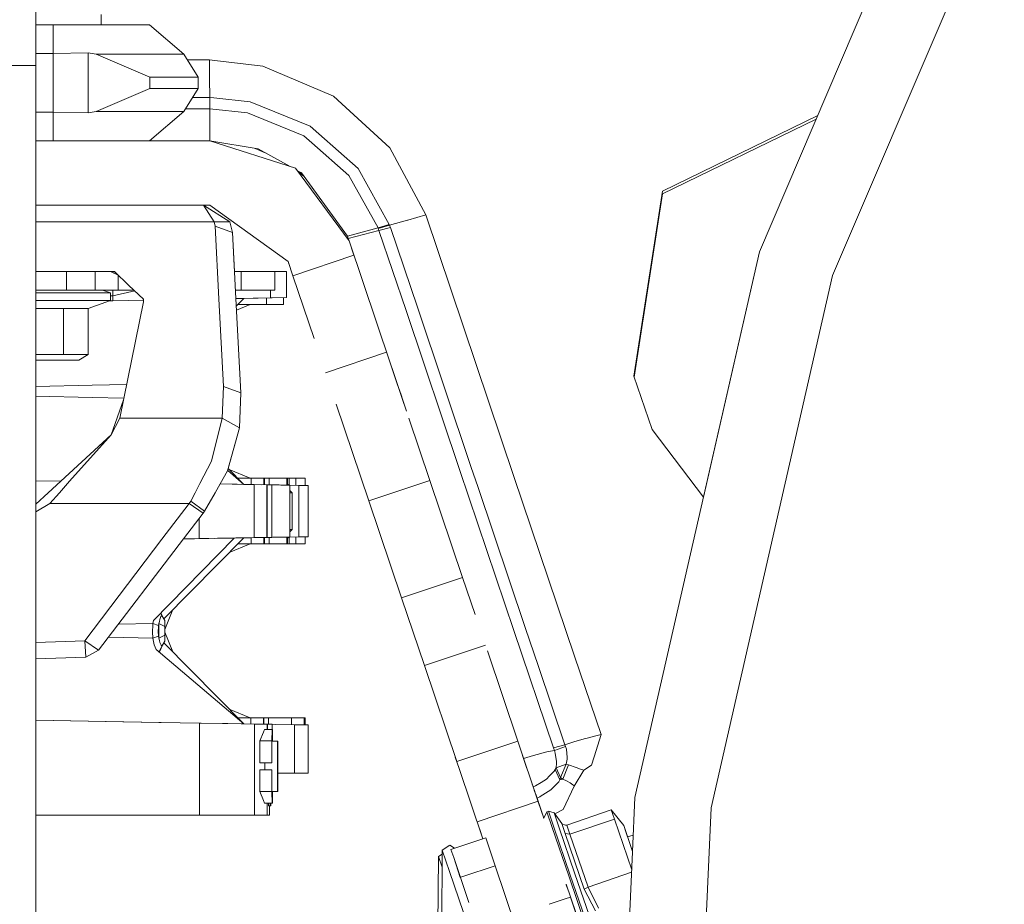
# Model space of a CAD drawing. Units: millimetres. Extents: x 686 to 9240, y -782 to 3582.
# Drawn here: x 7372 to 7542, y 738 to 891 of the extents above; entities that cross this region are included whole.
import ezdxf

# ---------------------------------------------------------------- set-up
doc = ezdxf.new("R2010")
doc.units = ezdxf.units.MM
doc.layers.add('1', color=7, linetype='Continuous', true_color=0xffffff)
doc.styles.add('blockfont', font='simplex.shx')
doc.dimstyles.get("Standard").update_dxf_attribs({"dimtxt": 0.18, "dimasz": 0.18, "dimexe": 0.18, "dimexo": 0.0625, "dimgap": 0.09, "dimtad": 0, "dimtih": 1, "dimtoh": 1, "dimdec": 4, "dimzin": 0, "dimdsep": 46, "dimtxsty": 'Standard', "dimcen": 0.09, "dimadec": 0, "dimazin": 0, "dimtfac": 1, "dimtdec": 4, "dimtofl": 0, "dimtmove": 0, "dimatfit": 3, "dimfxl": 1, "dimtolj": 1, "dimtzin": 0, "dimarcsym": 0})

# ---------------------------------------------------------------- blocks, each defined once
blk = doc.blocks.new('_U0')
at = {"layer": '1', "color": 18, "lineweight": 35}
for p, q in [((976.749984, 1188.821436), (976.749984, -744.54969)), ((8949.575512, 1012.699959), (8949.575512, -744.54969)), ((976.749984, -742.54969), (4882.443998, -742.54969)), ((8949.575512, -742.54969), (5043.881498, -742.54969))]:
    blk.add_line(p, q, dxfattribs=at)
at = {"layer": '1', "color": 18, "lineweight": 70}
for points in [[(976.749984, -742.54969), (1026.749935, -729.152231), (1026.750034, -755.94715)], [(8949.575512, -742.54969), (8899.575561, -755.94715), (8899.575462, -729.152231)]]:
    blk.add_solid(points, dxfattribs=at)
at = {"layer": '1', "color": 18, "linetype": 'Continuous', "lineweight": 13, "insert": (4886.593998, -781.445523), "char_height": 50, "attachment_point": 7, "line_spacing_factor": 0.903614, "style": 'blockfont'}
blk.add_mtext('\\W1.1836;OAL', dxfattribs=at)

msp = doc.modelspace()

# ---------------------------------------------------------------- linework, layer by layer
at = {"layer": '1', "color": 18, "linetype": 'Continuous', "lineweight": 13}
for p, q in [((7499.47509, 850.97332), (7537.460891, 939.845082)), ((7512.078373, 846.878302), (7549.13005, 933.565494)), ((7374.499885, 883.126688), (7374.499885, 894.87749)), ((7385.758487, 890.155804), (7385.758487, 891.955805)), ((7374.499885, 890.155804), (7377.500145, 890.155804)), ((7377.500145, 890.155804), (7377.500145, 885.221255)), ((7377.500145, 890.155804), (7389.23463, 890.155804)), ((7389.23463, 890.155804), (7394.095508, 890.155804)), ((7394.095508, 890.155804), (7400.018779, 885.113191)), ((7374.499885, 885.221255), (7377.500145, 885.221255)), ((7377.500145, 885.221255), (7383.500187, 885.319304)), ((7377.500145, 885.221255), (7377.500145, 875.090372)), ((7383.500187, 885.319304), (7383.500187, 874.992323)), ((7384.879677, 885.113191), (7383.500187, 885.319304)), ((7392.36745, 885.113191), (7384.879677, 885.113191)), ((7394.153206, 881.155801), (7384.879677, 885.113191)), ((7393.423168, 885.113191), (7392.36745, 885.113191)), ((7400.018779, 885.113191), (7393.423168, 885.113191)), ((7400.018779, 885.113191), (7402.50024, 881.155801)), ((7374.499885, 883.126688), (7324.500171, 883.126688)), ((7374.499885, 842.300324), (7374.499885, 883.126688)), ((7400.636697, 884.127748), (7404.50391, 884.127748)), ((7404.50391, 884.127748), (7405.377952, 884.024632)), ((7404.504387, 880.875659), (7404.50391, 884.127748)), ((7413.6959, 883.043718), (7405.377952, 884.024632)), ((7425.871937, 877.838504), (7413.6959, 883.043718)), ((7394.153206, 881.155801), (7394.153206, 879.155826)), ((7402.50024, 881.155801), (7394.153206, 881.155801)), ((7402.50024, 881.155801), (7402.50024, 879.155826)), ((7404.504863, 877.630722), (7404.504387, 880.875659)), ((7384.879677, 875.198376), (7394.153206, 879.155826)), ((7402.50024, 879.155826), (7394.153206, 879.155826)), ((7402.50024, 879.155826), (7400.018779, 875.198376)), ((7401.543946, 877.630722), (7404.504863, 877.630722)), ((7404.504863, 877.630722), (7404.508678, 877.630246)), ((7404.508201, 875.641119), (7404.508678, 877.630246)), ((7404.508678, 877.630246), (7405.23204, 877.553117)), ((7427.319137, 876.514506), (7425.871937, 877.838504)), ((7411.480991, 876.886916), (7405.23204, 877.553117)), ((7421.856014, 872.689855), (7411.480991, 876.886916)), ((7435.603706, 868.934643), (7427.319137, 876.514506)), ((7374.499885, 875.090372), (7377.500145, 875.090372)), ((7377.500145, 875.090372), (7383.500187, 874.992323)), ((7377.500145, 870.155823), (7377.500145, 875.090372)), ((7383.500187, 874.992323), (7384.879677, 875.198376)), ((7384.879677, 875.198376), (7392.36745, 875.198376)), ((7393.423168, 875.198376), (7392.36745, 875.198376)), ((7393.423168, 875.198376), (7400.018779, 875.198376)), ((7400.018779, 875.198376), (7394.095508, 870.155823)), ((7400.296332, 875.641018), (7404.504863, 875.64106)), ((7404.504863, 875.64106), (7404.508201, 875.641119)), ((7404.50534, 870.155823), (7404.504863, 875.64106)), ((7404.508201, 875.641119), (7411.027996, 874.945772)), ((7420.743553, 871.026885), (7411.027996, 874.945772)), ((7509.542074, 874.526084), (7482.740967, 861.462486)), ((7423.356621, 871.362877), (7421.856014, 872.689855)), ((7509.271111, 873.892138), (7482.740967, 860.960615)), ((7422.154037, 869.7824), (7420.743553, 871.026885)), ((7423.356621, 871.362877), (7430.146305, 865.357411)), ((7374.499885, 870.155823), (7377.500145, 870.155823)), ((7377.500145, 870.155823), (7389.23463, 870.155823)), ((7389.23463, 870.155823), (7394.095508, 870.155823)), ((7404.504863, 870.155823), (7394.095508, 870.155823)), ((7404.504863, 870.155823), (7419.318763, 865.388763)), ((7404.504863, 870.155823), (7404.50534, 870.155823)), ((7404.50534, 870.155823), (7412.892906, 868.730795)), ((7428.522674, 864.164662), (7422.154037, 869.7824)), ((7412.35392, 868.822368), (7414.089313, 868.069748)), ((7418.415435, 865.679451), (7412.892906, 868.730795)), ((7441.840259, 857.334268), (7435.603706, 868.934643)), ((7419.318763, 865.388763), (7428.571789, 852.876913)), ((7420.338241, 864.617002), (7419.579369, 865.036374)), ((7419.772572, 864.775127), (7420.781507, 864.006578)), ((7420.391778, 864.543276), (7420.256631, 864.662102)), ((7428.290931, 853.665304), (7420.338241, 864.617002)), ((7433.58144, 855.130923), (7428.522674, 864.164662)), ((7435.529796, 855.709803), (7430.146305, 865.357411)), ((7477.784244, 829.490852), (7482.740967, 861.462486)), ((7477.837733, 829.333989), (7482.740967, 860.960615)), ((7374.499885, 859.043312), (7404.504863, 859.043312)), ((7403.459636, 859.043312), (7405.272571, 856.156421)), ((7403.459636, 859.043312), (7407.991497, 856.156421)), ((7404.504863, 859.043312), (7418.042747, 849.32394)), ((7438.706485, 856.455159), (7441.840259, 857.334268)), ((7441.840259, 857.334268), (7457.071392, 812.196684)), ((7374.499885, 856.156421), (7405.272571, 856.156421)), ((7405.272571, 856.156421), (7407.991497, 856.156421)), ((7405.272571, 856.156421), (7405.457107, 855.415833)), ((7407.991497, 856.156421), (7408.453075, 854.304981)), ((7433.58144, 855.130923), (7435.529796, 855.709803)), ((7435.576526, 855.577123), (7433.624355, 855.009746)), ((7435.529796, 855.709803), (7435.576526, 855.577123)), ((7438.649265, 856.439125), (7435.576526, 855.577123)), ((7435.576526, 855.577123), (7435.631363, 855.41923)), ((7438.706485, 856.455159), (7438.649265, 856.439125)), ((7405.457107, 855.415833), (7406.115572, 842.852179)), ((7408.453075, 854.304981), (7405.457107, 855.415833)), ((7408.453075, 854.304981), (7408.8075, 847.543311)), ((7408.453075, 854.304981), (7408.807503, 847.543311)), ((7408.453075, 854.304981), (7409.050634, 842.903415)), ((7428.290931, 853.665304), (7433.58144, 855.130923)), ((7428.434936, 853.271615), (7433.749763, 854.647708)), ((7433.58144, 855.130923), (7433.624355, 855.009746)), ((7433.624355, 855.009746), (7433.672992, 854.869914)), ((7433.672992, 854.869914), (7433.749763, 854.647708)), ((7433.749763, 854.647708), (7435.712425, 855.183494)), ((7433.749763, 854.647708), (7438.418476, 840.85871)), ((7435.631363, 855.41923), (7435.712425, 855.183494)), ((7435.712425, 855.183494), (7440.380661, 841.388535)), ((7428.290931, 853.665304), (7428.434936, 853.271615)), ((7428.434936, 853.271615), (7428.571789, 852.876913)), ((7428.571789, 852.876913), (7429.417221, 850.371075)), ((7428.571789, 852.876913), (7438.116276, 824.591715)), ((7428.716132, 852.449084), (7428.716152, 852.449091)), ((7418.88818, 846.818101), (7429.417221, 850.371075)), ((7477.96878, 756.747138), (7499.47509, 850.97332)), ((7489.802575, 808.594867), (7499.47509, 850.97332)), ((7418.042747, 849.32394), (7418.88818, 846.818101)), ((7418.042747, 849.32394), (7418.186752, 848.896158)), ((7418.042747, 849.32394), (7418.186752, 848.896158)), ((7388.062565, 847.543311), (7374.499885, 847.543311)), ((7379.749862, 847.543311), (7379.749862, 844.368291)), ((7384.749977, 844.368291), (7384.749977, 847.543311)), ((7388.722637, 846.91696), (7387.3516, 847.543311)), ((7388.268899, 847.347518), (7387.788383, 847.543311)), ((7388.062565, 847.543311), (7390.559284, 845.174146)), ((7408.807456, 847.543311), (7409.965603, 847.543311)), ((7409.965603, 847.543311), (7415.750114, 847.543311)), ((7409.965603, 844.368291), (7409.965603, 847.543311)), ((7417.749969, 847.543311), (7415.750114, 847.543311)), ((7415.750114, 844.368291), (7415.750114, 847.543311)), ((7417.749969, 843.05526), (7417.749969, 847.543311)), ((7388.717739, 844.368291), (7388.717739, 846.919198)), ((7418.88818, 846.818101), (7422.542148, 835.989408)), ((7491.100399, 754.968297), (7512.078373, 846.878302)), ((7374.499885, 844.368291), (7379.749862, 844.368291)), ((7374.499885, 843.868327), (7375.000087, 843.868327)), ((7387.35017, 843.868327), (7375.000087, 843.868327)), ((7379.749862, 844.368291), (7384.749977, 844.368291)), ((7386.000244, 844.368291), (7384.749977, 844.368291)), ((7386.000244, 844.368291), (7388.717739, 844.368291)), ((7386.000244, 844.368291), (7387.35017, 843.868327)), ((7387.35017, 843.868327), (7387.35017, 842.56829)), ((7387.753574, 843.368304), (7387.806026, 844.368291)), ((7387.753574, 843.368304), (7391.559636, 844.224719)), ((7388.717739, 844.368291), (7391.408363, 844.368291)), ((7393.055526, 842.80498), (7390.559284, 845.174146)), ((7408.97386, 844.368291), (7409.965603, 844.368291)), ((7409.965603, 844.368291), (7415.750114, 844.368291)), ((7415.003864, 843.007338), (7415.003864, 844.368291)), ((7374.499885, 842.56829), (7375.000087, 842.56829)), ((7374.499885, 842.300302), (7374.499885, 842.300302)), ((7374.499885, 811.436313), (7374.499885, 842.300301)), ((7387.35017, 842.56829), (7375.000087, 842.56829)), ((7387.224067, 842.522391), (7383.536426, 841.180158)), ((7387.753574, 842.531633), (7387.224085, 842.522398)), ((7387.35017, 842.56829), (7387.224112, 842.522407)), ((7387.35017, 843.368304), (7387.753574, 843.368304)), ((7387.753574, 842.531649), (7387.753574, 843.368304)), ((7393.065043, 842.624362), (7387.753574, 842.531633)), ((7393.065043, 842.624357), (7387.753574, 842.531633)), ((7388.998119, 822.248292), (7393.079845, 842.343402)), ((7393.064096, 842.642335), (7392.93919, 842.915394)), ((7393.065042, 842.624363), (7393.055526, 842.80498)), ((7393.079845, 842.343402), (7393.065043, 842.624357)), ((7406.115573, 842.852149), (7406.909553, 827.702832)), ((7415.003864, 843.007338), (7409.050635, 842.903411)), ((7410.41383, 842.92717), (7409.050636, 842.903377)), ((7409.050636, 842.903377), (7409.905521, 826.59198)), ((7410.41383, 842.92717), (7409.118117, 841.615824)), ((7411.500065, 841.868293), (7409.155777, 840.897267)), ((7409.367576, 841.868293), (7414.321033, 841.868293)), ((7410.41383, 842.92717), (7417.749969, 843.05526)), ((7414.321033, 841.868293), (7414.321033, 842.995395)), ((7414.321033, 841.868293), (7417.250244, 841.868293)), ((7415.003864, 843.007338), (7417.749969, 843.05526)), ((7417.250244, 841.868293), (7417.250244, 843.046535)), ((7374.499885, 841.180158), (7375.000087, 841.180158)), ((7379.268257, 841.180158), (7375.000087, 841.180158)), ((7379.268257, 841.180158), (7379.268257, 833.217275)), ((7383.536426, 841.180158), (7379.268257, 841.180158)), ((7383.536426, 841.180158), (7383.536426, 833.217275)), ((7438.418476, 840.85871), (7447.727291, 813.207459)), ((7440.380661, 841.388535), (7449.691383, 813.740623)), ((7422.542148, 835.989408), (7422.542148, 835.989408)), ((7424.540221, 830.068333), (7435.069172, 833.621275)), ((7374.499885, 833.217275), (7379.268257, 833.217275)), ((7378.44619, 832.268309), (7374.499885, 832.268309)), ((7378.44619, 832.268309), (7381.892769, 832.268309)), ((7379.268257, 833.217275), (7383.536426, 833.217275)), ((7383.536426, 833.217275), (7381.892769, 832.268309)), ((7436.907379, 828.174245), (7435.954563, 830.997976)), ((7435.954563, 830.997976), (7436.907379, 828.174245)), ((7435.954563, 830.997976), (7438.116276, 824.591715)), ((7435.954563, 830.997976), (7438.116276, 824.591715)), ((7435.954563, 830.997976), (7436.907379, 828.174245)), ((7435.954563, 830.997976), (7436.907379, 828.174245)), ((7436.070935, 830.652726), (7438.50469, 823.44072)), ((7480.919925, 820.294988), (7477.784244, 829.490852)), ((7374.499885, 827.715421), (7384.19017, 827.922952)), ((7384.19017, 827.922952), (7390.1768, 828.05116)), ((7406.909553, 827.702832), (7406.662075, 822.248292)), ((7406.909553, 827.702832), (7409.905521, 826.59198)), ((7409.905521, 826.59198), (7409.631817, 820.553076)), ((7436.907326, 828.174227), (7436.907379, 828.174245)), ((7437.558084, 826.245819), (7436.907379, 828.174245)), ((7436.907379, 828.174245), (7437.558084, 826.245819)), ((7374.499885, 826.021194), (7384.19017, 825.813663)), ((7384.19017, 825.813663), (7389.698358, 825.695701)), ((7387.462703, 819.38858), (7389.645775, 825.436826)), ((7438.116276, 824.591715), (7437.558084, 826.245819)), ((7426.370658, 824.643493), (7432.0074, 807.938886)), ((7432.0074, 807.938886), (7426.370658, 824.643493)), ((7426.370658, 824.643493), (7432.0074, 807.938886)), ((7387.462703, 819.38858), (7388.998119, 822.248292)), ((7406.662075, 822.248292), (7388.998119, 822.248292)), ((7406.662075, 822.248292), (7404.832927, 814.846229)), ((7409.631817, 820.553076), (7406.662075, 822.248292)), ((7438.910312, 822.238731), (7442.536918, 811.491918)), ((7409.631817, 820.553076), (7407.606689, 813.150954)), ((7409.631817, 820.553076), (7407.715576, 813.545012)), ((7489.802575, 808.594867), (7480.919925, 820.294988)), ((7378.779223, 811.361616), (7387.462703, 819.38858)), ((7387.462703, 819.38858), (7380.295608, 811.335147)), ((7404.832927, 814.846229), (7402.810343, 810.94215)), ((7407.606689, 813.150954), (7406.30467, 810.881158)), ((7410.41383, 810.809445), (7407.615316, 813.182488)), ((7410.41383, 810.809445), (7407.714732, 813.545867)), ((7411.500065, 811.868322), (7407.897557, 813.360514)), ((7447.727291, 813.207459), (7457.063286, 785.564911)), ((7450.807182, 810.437453), (7449.691383, 813.740623)), ((7378.779223, 811.361616), (7374.499885, 811.436313)), ((7374.499885, 811.436313), (7378.779223, 811.361616)), ((7378.779222, 811.361615), (7374.499885, 811.436313)), ((7378.77922, 811.361613), (7374.499885, 811.436313)), ((7374.499885, 800.950308), (7374.499885, 811.4363)), ((7374.499885, 811.4363), (7378.77921, 811.361604)), ((7376.622837, 809.368264), (7378.77921, 811.361604)), ((7380.295598, 811.335136), (7378.545132, 809.368194)), ((7409.369396, 811.868322), (7411.676971, 811.868322)), ((7411.676971, 811.868322), (7413.869945, 811.868322)), ((7411.676971, 810.787389), (7411.676971, 811.868322)), ((7413.869945, 811.868322), (7413.948623, 811.868322)), ((7413.869945, 810.749111), (7413.869945, 811.868322)), ((7413.948623, 811.868322), (7414.763061, 811.868322)), ((7413.948623, 810.747738), (7413.948623, 811.868322)), ((7414.763061, 811.868322), (7417.852489, 811.868322)), ((7414.763061, 810.733522), (7414.763061, 811.868322)), ((7417.852489, 811.868322), (7417.969791, 811.868322)), ((7417.852489, 810.679595), (7417.852489, 811.868322)), ((7418.250171, 811.868322), (7417.969791, 811.868322)), ((7417.969791, 811.868322), (7417.969791, 810.677548)), ((7418.250171, 811.868322), (7418.250171, 810.672654)), ((7419.4127, 811.868322), (7418.250171, 811.868322)), ((7419.4127, 811.868322), (7419.4127, 810.65234)), ((7421.000091, 811.868322), (7419.4127, 811.868322)), ((7421.000091, 811.868322), (7421.000091, 810.62464)), ((7432.007526, 807.938928), (7442.536584, 811.491806)), ((7442.536598, 811.49181), (7442.536699, 811.491844)), ((7442.536729, 811.491854), (7442.536918, 811.491918)), ((7442.536918, 811.491918), (7448.188869, 794.742119)), ((7467.550365, 781.143081), (7457.071392, 812.196684)), ((7402.810329, 810.942123), (7401.994477, 809.367331)), ((7402.81034, 810.942144), (7402.81034, 810.942144)), ((7406.304646, 810.881117), (7405.436223, 809.367205)), ((7406.304661, 810.881144), (7412.177173, 810.77863)), ((7413.435119, 810.756679), (7406.304663, 810.881146)), ((7406.304665, 810.88115), (7406.304665, 810.881149)), ((7408.726721, 810.838886), (7406.304672, 810.881162)), ((7406.304674, 810.881166), (7410.41383, 810.809445)), ((7408.726725, 810.838882), (7408.726715, 810.838892)), ((7408.726729, 810.838882), (7408.72672, 810.838892)), ((7415.409176, 810.722244), (7408.726726, 810.838885)), ((7415.409176, 810.722244), (7410.41383, 810.809445)), ((7412.177173, 810.77863), (7414.370147, 810.740363)), ((7412.177173, 809.366957), (7412.177173, 810.778604)), ((7414.370147, 810.740363), (7414.448349, 810.738993)), ((7414.370147, 809.366876), (7414.370147, 810.740325)), ((7414.448349, 810.738993), (7415.263263, 810.724747)), ((7414.448349, 809.366873), (7414.448349, 810.73896)), ((7415.263263, 810.724747), (7416.807739, 810.697806)), ((7415.263263, 809.366843), (7415.263263, 810.724736)), ((7415.409176, 810.722244), (7415.409183, 810.722235)), ((7416.50321, 810.703118), (7415.409176, 810.722244)), ((7415.572531, 810.719391), (7415.409176, 810.722244)), ((7417.434154, 810.686882), (7415.409176, 810.722244)), ((7416.807739, 810.697806), (7418.352691, 810.670864)), ((7418.143923, 810.674508), (7417.969791, 810.848601)), ((7418.352691, 810.670825), (7418.352691, 810.670864)), ((7419.912426, 810.643625), (7418.352691, 810.670825)), ((7418.352691, 809.366729), (7418.352691, 810.670813)), ((7418.352691, 809.77013), (7418.747837, 809.368324)), ((7421.500293, 810.615909), (7419.912426, 810.643625)), ((7419.912426, 801.743001), (7419.912426, 810.643593)), ((7421.500293, 801.770699), (7421.500293, 810.615909)), ((7450.807182, 810.437453), (7459.027378, 786.095869)), ((7374.499885, 807.405818), (7376.622833, 809.36826)), ((7378.545124, 809.368184), (7376.904575, 807.524752)), ((7401.231376, 807.894361), (7400.977699, 807.524752)), ((7401.994439, 809.367258), (7401.231376, 807.894361)), ((7403.6189, 806.199086), (7401.231376, 807.894361)), ((7405.436175, 809.367122), (7403.6189, 806.199086)), ((7412.177173, 801.60799), (7412.177173, 809.366855)), ((7414.370147, 801.646271), (7414.370147, 809.366769)), ((7414.448349, 801.647636), (7414.448349, 809.366766)), ((7415.263263, 801.661861), (7415.263263, 809.366733)), ((7418.352691, 809.371329), (7418.537227, 809.368324)), ((7418.537227, 809.368324), (7418.352691, 809.368324)), ((7418.352691, 801.715752), (7418.352691, 809.366611)), ((7418.74942, 809.366715), (7418.537227, 809.368324)), ((7418.749897, 809.368324), (7418.747837, 809.368324)), ((7418.74942, 809.366715), (7418.749897, 803.020012)), ((7418.749897, 809.368324), (7418.749897, 803.018284)), ((7432.0074, 807.938886), (7437.659351, 791.189146)), ((7376.904575, 807.524752), (7374.499885, 806.046394)), ((7400.977699, 807.524752), (7376.904575, 807.524752)), ((7400.977699, 807.524752), (7396.264714, 801.330217)), ((7400.977699, 807.524752), (7403.365014, 805.865385)), ((7403.6189, 806.199086), (7403.365223, 805.86524)), ((7403.365223, 805.86524), (7399.963963, 801.394788)), ((7402.674762, 801.442116), (7402.674762, 804.957732)), ((7418.537227, 803.018284), (7418.352691, 803.015279)), ((7418.537227, 803.018284), (7418.352691, 803.018284)), ((7418.352691, 802.616206), (7418.748196, 803.018284)), ((7418.749897, 803.020012), (7418.537227, 803.018284)), ((7418.748196, 803.018284), (7418.749897, 803.018284)), ((7396.264712, 801.330214), (7382.936565, 783.812296)), ((7399.96396, 801.394784), (7385.324089, 782.152843)), ((7394.807426, 787.288737), (7408.72678, 801.547718)), ((7396.587618, 787.584193), (7410.41383, 801.577163)), ((7399.963948, 801.394768), (7415.409176, 801.664364)), ((7399.963951, 801.394772), (7408.72678, 801.547718)), ((7399.963953, 801.394775), (7415.409176, 801.664364)), ((7399.963957, 801.39478), (7401.881857, 801.428258)), ((7399.963958, 801.394782), (7402.674762, 801.442098)), ((7412.177173, 801.607978), (7402.674762, 801.442098)), ((7402.674762, 801.442098), (7402.674762, 801.442101)), ((7403.369522, 801.454227), (7413.435119, 801.629929)), ((7405.33606, 801.488556), (7413.402895, 801.629366)), ((7408.72678, 801.547718), (7417.451469, 801.700008)), ((7410.41383, 801.577163), (7408.72678, 801.547718)), ((7411.676971, 800.518286), (7411.676971, 801.599219)), ((7414.370147, 801.646244), (7412.177173, 801.607978)), ((7413.869945, 800.518286), (7413.869945, 801.637497)), ((7413.948623, 800.518286), (7413.948623, 801.63887)), ((7414.448349, 801.647615), (7414.370147, 801.646244)), ((7414.370147, 801.64625), (7414.370147, 801.646253)), ((7415.263263, 801.661861), (7414.448349, 801.647615)), ((7414.448349, 801.647615), (7414.448349, 801.647618)), ((7414.763061, 800.518286), (7414.763061, 801.653086)), ((7416.807739, 801.688802), (7415.263263, 801.661861)), ((7415.409176, 801.664364), (7417.451469, 801.700008)), ((7415.409176, 801.664364), (7417.434154, 801.699726)), ((7415.409176, 801.664364), (7415.409213, 801.664407)), ((7418.352691, 801.715743), (7416.807739, 801.688802)), ((7417.451469, 801.700008), (7418.26476, 801.71421)), ((7417.451469, 801.700008), (7417.451489, 801.700028)), ((7417.852489, 800.518286), (7417.852489, 801.707011)), ((7417.969791, 801.538007), (7418.143924, 801.7121)), ((7417.969791, 801.709059), (7417.969791, 800.518286)), ((7418.250171, 800.518286), (7418.250171, 801.713955)), ((7418.352691, 801.715746), (7419.912426, 801.742983)), ((7418.352691, 801.715743), (7418.352691, 801.715746)), ((7419.4127, 801.734256), (7419.4127, 800.518286)), ((7421.500293, 801.770699), (7419.912426, 801.742983)), ((7421.000091, 801.761968), (7421.000091, 800.518286)), ((7374.499885, 770.086306), (7374.499885, 800.950308)), ((7411.500065, 800.518286), (7407.890118, 799.023013)), ((7409.367572, 800.518286), (7411.676971, 800.518286)), ((7411.676971, 800.518286), (7413.869945, 800.518286)), ((7413.869945, 800.518286), (7413.948623, 800.518286)), ((7413.948623, 800.518286), (7414.763061, 800.518286)), ((7414.763061, 800.518286), (7417.852489, 800.518286)), ((7417.852489, 800.518286), (7417.969791, 800.518286)), ((7418.250171, 800.518286), (7417.969791, 800.518286)), ((7419.4127, 800.518286), (7418.250171, 800.518286)), ((7421.000091, 800.518286), (7419.4127, 800.518286)), ((7437.659663, 791.189251), (7448.188691, 794.742059)), ((7448.188758, 794.742082), (7448.188869, 794.742119)), ((7448.188869, 794.742119), (7450.357163, 788.316162)), ((7437.659351, 791.189146), (7441.601364, 779.508006)), ((7396.750061, 785.768282), (7398.162373, 789.177942)), ((7395.895569, 787.486207), (7395.820705, 787.12089)), ((7395.895569, 787.486207), (7395.965664, 787.673783)), ((7395.965664, 787.673783), (7396.078674, 787.975621)), ((7396.059208, 788.571062), (7396.249859, 788.148713)), ((7396.078674, 787.975621), (7396.132557, 788.03004)), ((7396.09564, 788.608383), (7396.304218, 788.106513)), ((7396.249859, 788.148713), (7396.132557, 788.03004)), ((7396.249859, 788.148713), (7396.750061, 787.284803)), ((7396.304218, 788.106513), (7396.249859, 788.148713)), ((7396.304218, 788.106513), (7396.750061, 787.284803)), ((7388.761525, 786.670844), (7394.713489, 786.79831)), ((7394.645778, 785.344791), (7394.682018, 786.47114)), ((7394.682018, 786.47114), (7394.713489, 786.79831)), ((7394.713489, 786.79831), (7394.807426, 787.288737)), ((7394.713489, 786.79831), (7395.674316, 786.432576)), ((7395.605652, 785.394323), (7395.642845, 786.198926)), ((7395.642845, 786.198926), (7395.674316, 786.432576)), ((7395.674316, 786.432576), (7395.750133, 786.77715)), ((7395.750133, 786.77715), (7395.820705, 787.12089)), ((7395.750133, 786.77715), (7396.750061, 786.27361)), ((7395.750133, 784.25945), (7395.750133, 786.77715)), ((7396.750061, 787.114632), (7396.750061, 787.284803)), ((7396.750061, 787.114632), (7396.750061, 786.74705)), ((7396.750061, 786.74705), (7396.750061, 786.27361)), ((7396.750061, 786.27361), (7396.750061, 784.76299)), ((7459.027378, 786.095869), (7461.291401, 779.385638)), ((7387.03586, 784.402713), (7394.713489, 784.238291)), ((7394.645778, 785.344791), (7394.713489, 784.238291)), ((7394.713489, 784.238291), (7395.674316, 784.604025)), ((7394.713489, 784.238291), (7394.945232, 783.08655)), ((7395.674316, 784.604025), (7395.605652, 785.394323)), ((7395.674316, 784.604025), (7395.750133, 784.25945)), ((7395.750133, 784.25945), (7396.750061, 784.76299)), ((7395.836441, 783.854079), (7395.750133, 784.25945)), ((7396.750061, 785.268319), (7398.146911, 781.895989)), ((7396.750061, 784.76299), (7396.750061, 784.238231)), ((7396.750061, 784.238231), (7396.750061, 783.885491)), ((7457.063286, 785.564911), (7463.898269, 765.307081)), ((7382.936565, 783.812296), (7374.499885, 783.528185)), ((7382.936565, 783.812296), (7383.138267, 780.976128)), ((7385.324089, 782.152843), (7382.936565, 783.812296)), ((7394.945232, 783.08655), (7395.28474, 782.288384)), ((7395.787803, 781.864357), (7396.249859, 782.887888)), ((7395.916073, 783.478629), (7395.836441, 783.854079)), ((7395.997135, 783.279312), (7395.916073, 783.478629)), ((7395.963756, 782.094431), (7396.349518, 783.048165)), ((7396.103946, 783.016753), (7395.997135, 783.279312)), ((7396.103946, 783.016753), (7396.158783, 782.968533)), ((7396.249859, 782.887888), (7396.158783, 782.968533)), ((7396.249859, 782.887888), (7396.750061, 783.751798)), ((7396.33855, 783.030641), (7396.249859, 782.887888)), ((7396.33855, 783.030641), (7396.750061, 783.751798)), ((7396.349518, 783.048165), (7396.33855, 783.030641)), ((7396.349518, 783.048165), (7396.36045, 783.06902)), ((7410.41383, 769.459438), (7396.591132, 783.473282)), ((7396.596172, 783.468173), (7396.750061, 783.751798)), ((7396.750061, 783.885491), (7396.750061, 783.751798)), ((7441.601459, 779.508039), (7452.130368, 783.060967)), ((7383.138267, 780.976128), (7374.499885, 780.685209)), ((7385.324089, 782.152843), (7383.138267, 780.976128)), ((7410.41383, 769.459438), (7395.28474, 782.288384)), ((7395.783812, 781.865188), (7395.787803, 781.864357)), ((7395.963756, 782.094431), (7395.787803, 781.864357)), ((7452.467497, 782.062051), (7457.722751, 766.488802)), ((7467.550365, 781.143081), (7472.121326, 767.596197)), ((7441.601364, 779.508006), (7447.193233, 762.935829)), ((7461.291401, 779.385638), (7465.861885, 765.838754)), ((7411.500065, 770.518315), (7407.897557, 772.010507)), ((7409.369396, 770.518315), (7411.607353, 770.518315)), ((7411.607353, 770.518315), (7413.79985, 770.518315)), ((7411.607353, 769.438603), (7411.607353, 770.518315)), ((7413.79985, 770.518315), (7413.79985, 769.400328)), ((7413.79985, 770.518315), (7413.809387, 770.518315)), ((7413.877575, 770.518315), (7413.809387, 770.518315)), ((7413.877575, 770.518315), (7413.877575, 769.398972)), ((7414.677707, 770.518315), (7413.877575, 770.518315)), ((7414.677707, 770.518315), (7414.677707, 769.385004)), ((7418.651668, 770.518315), (7414.677707, 770.518315)), ((7418.651668, 770.518315), (7418.651668, 769.315641)), ((7420.807449, 770.518315), (7418.651668, 770.518315)), ((7420.807449, 770.518315), (7420.807449, 769.278)), ((7421.000091, 770.518315), (7420.807449, 770.518315)), ((7421.000091, 770.518315), (7421.000091, 769.274636)), ((7395.719139, 769.715917), (7374.499885, 770.086306)), ((7374.499885, 708.067548), (7374.499885, 770.086281)), ((7374.499885, 770.086281), (7389.510242, 769.824278)), ((7402.725784, 769.593608), (7389.510242, 769.824278)), ((7395.719139, 769.715917), (7410.41383, 769.459438)), ((7402.725784, 769.593608), (7407.63816, 769.507837)), ((7402.725784, 753.66832), (7402.725784, 769.593594)), ((7407.63816, 769.507837), (7412.227718, 769.427729)), ((7408.72678, 769.488883), (7408.726779, 769.488884)), ((7408.72678, 769.488883), (7408.726779, 769.488884)), ((7415.960101, 769.362617), (7410.41383, 769.459438)), ((7411.607353, 769.438557), (7411.607353, 769.438558)), ((7412.227718, 769.427729), (7413.842766, 769.399536)), ((7412.227718, 753.66832), (7412.227718, 769.427729)), ((7413.842766, 769.399536), (7414.420692, 769.389462)), ((7414.420692, 769.389462), (7414.420692, 768.928897)), ((7414.500324, 769.388091), (7414.420692, 769.389462)), ((7414.420692, 768.928897), (7414.420692, 768.468332)), ((7415.292827, 769.374263), (7414.500324, 769.388091)), ((7414.500324, 768.928897), (7414.500324, 769.388088)), ((7414.500324, 768.928897), (7414.500324, 768.468332)), ((7415.292827, 769.374263), (7419.15187, 769.30691)), ((7415.292827, 769.374254), (7415.292827, 768.468332)), ((7419.15187, 769.30691), (7421.500293, 769.265902)), ((7419.15187, 760.918331), (7419.15187, 769.306894)), ((7421.500293, 760.918331), (7421.500293, 769.265902)), ((7413.806049, 768.013191), (7413.177101, 766.493332)), ((7413.9944, 768.468332), (7413.806049, 768.013191)), ((7413.9944, 768.468332), (7415.275184, 768.468332)), ((7415.258018, 766.493332), (7415.275184, 768.468332)), ((7415.266601, 766.493332), (7415.275184, 767.480802)), ((7415.275184, 768.468332), (7415.308086, 768.468332)), ((7415.275184, 767.480802), (7415.308086, 767.480802)), ((7415.308086, 768.468332), (7415.318577, 768.468332)), ((7415.308086, 767.480802), (7415.308086, 768.468332)), ((7415.308086, 767.480802), (7415.318577, 767.480802)), ((7415.318577, 768.468332), (7415.351478, 768.468332)), ((7415.318577, 767.480802), (7415.318577, 768.468332)), ((7415.318577, 767.480802), (7415.351478, 767.480802)), ((7415.363399, 767.889809), (7415.351478, 768.468332)), ((7415.357677, 767.191541), (7415.351478, 767.480802)), ((7415.357677, 767.191541), (7415.360061, 766.493332)), ((7415.368644, 766.493332), (7415.363399, 767.889809)), ((7469.49443, 766.928089), (7471.457569, 767.449748)), ((7472.121326, 767.596197), (7470.919697, 763.783765)), ((7471.457569, 767.449748), (7472.121326, 767.596197)), ((7413.177101, 766.493332), (7413.177101, 762.714517)), ((7413.177101, 766.493332), (7415.258018, 766.493332)), ((7415.258018, 762.714517), (7415.258018, 766.493332)), ((7415.266601, 766.493332), (7415.360061, 766.493332)), ((7415.266601, 766.493332), (7415.266601, 762.714517)), ((7415.266601, 766.480815), (7415.277092, 766.480815)), ((7415.277092, 766.480815), (7416.225998, 766.480815)), ((7415.360061, 766.493332), (7415.360061, 766.480815)), ((7415.368644, 766.493332), (7415.368644, 766.480815)), ((7416.243164, 766.480815), (7416.225998, 766.480815)), ((7416.225998, 757.755828), (7416.225998, 766.480815)), ((7416.281311, 766.480815), (7416.243164, 766.480815)), ((7416.243164, 766.480815), (7416.243164, 762.714517)), ((7416.298477, 766.480815), (7416.281311, 766.480815)), ((7416.281311, 762.714517), (7416.281311, 766.480815)), ((7416.298477, 757.755828), (7416.298477, 766.480815)), ((7447.193562, 762.93594), (7457.722398, 766.488683)), ((7457.72263, 766.488762), (7457.722751, 766.488802)), ((7457.722751, 766.488802), (7459.316286, 761.766072)), ((7457.722751, 766.488802), (7461.2052, 756.168402)), ((7465.861885, 765.838754), (7463.898269, 765.307081)), ((7464.050857, 764.864635), (7465.95916, 765.562665)), ((7467.428772, 766.326618), (7465.861885, 765.838754)), ((7465.861885, 765.838754), (7465.95916, 765.562665)), ((7465.95916, 765.562665), (7466.113655, 765.070987)), ((7467.428772, 766.326618), (7469.165889, 766.840768)), ((7469.165889, 766.840768), (7469.49443, 766.928089)), ((7447.591869, 761.754346), (7446.930984, 763.713036)), ((7446.930984, 763.713036), (7447.591869, 761.754346)), ((7458.734892, 763.489166), (7460.454551, 763.99858)), ((7460.454551, 763.99858), (7462.762443, 764.613402)), ((7463.745205, 764.820289), (7462.762443, 764.613402)), ((7464.050857, 764.864635), (7463.745205, 764.820289)), ((7463.898269, 765.307081), (7464.050857, 764.864635)), ((7464.050857, 764.864635), (7464.20726, 764.373016)), ((7464.427082, 762.935591), (7464.20726, 764.373016)), ((7466.279117, 763.620746), (7466.113655, 765.070987)), ((7466.260998, 763.328087), (7466.279117, 763.620746)), ((7470.45478, 762.308848), (7470.919697, 763.783765)), ((7413.177101, 762.714517), (7415.258018, 762.714517)), ((7414.053051, 762.714517), (7414.053051, 761.522066)), ((7415.266601, 762.714517), (7415.258018, 762.714517)), ((7416.243164, 762.714517), (7416.281311, 762.714517)), ((7447.193337, 762.935864), (7447.193503, 762.93592)), ((7464.428989, 762.647939), (7464.351742, 761.839521)), ((7464.351742, 761.839521), (7466.106979, 762.500357)), ((7464.428989, 762.647939), (7464.427082, 762.935591)), ((7466.106979, 762.500357), (7465.13137, 760.168981)), ((7466.485111, 762.36887), (7465.509025, 759.891641)), ((7466.260998, 763.328087), (7466.106979, 762.500357)), ((7466.106979, 762.500357), (7466.485111, 762.36887)), ((7466.485111, 762.36887), (7467.819301, 761.899185)), ((7469.114391, 761.433434), (7470.45478, 762.308848)), ((7413.177101, 761.522066), (7413.177101, 757.743311)), ((7413.177101, 761.522066), (7415.258018, 761.522066)), ((7415.258018, 761.522066), (7415.266601, 761.522066)), ((7415.258018, 757.743311), (7415.258018, 761.522066)), ((7415.266601, 761.522066), (7415.266601, 757.743311)), ((7416.243164, 761.522066), (7416.281311, 761.522066)), ((7416.243164, 757.755828), (7416.243164, 761.522066)), ((7416.281311, 761.522066), (7416.281311, 757.755828)), ((7416.298477, 760.918331), (7419.15187, 760.918331)), ((7421.500293, 760.918331), (7419.15187, 760.918331)), ((7447.591869, 761.754346), (7447.59193, 761.754366)), ((7447.591869, 761.754346), (7451.687513, 749.617238)), ((7447.591869, 761.754346), (7451.687513, 749.617238)), ((7462.692825, 759.916079), (7463.226883, 760.46766)), ((7463.226883, 760.46766), (7464.006988, 761.273277)), ((7464.006988, 761.273277), (7464.200107, 761.566174)), ((7464.351742, 761.839521), (7464.200107, 761.566174)), ((7465.006916, 759.757948), (7464.200107, 761.566174)), ((7464.351742, 761.839521), (7465.13137, 760.168981)), ((7469.114391, 761.433434), (7467.492191, 758.710337)), ((7467.819301, 761.899185), (7467.969028, 761.846435)), ((7467.969028, 761.846435), (7468.697159, 761.582863)), ((7468.966095, 761.485469), (7468.697159, 761.582863)), ((7468.966095, 761.485469), (7469.114391, 761.433434)), ((7460.227172, 759.066721), (7460.396854, 758.564126)), ((7460.799782, 758.75045), (7460.396854, 758.564126)), ((7460.396854, 758.564126), (7460.668317, 757.759418)), ((7460.799782, 758.75045), (7461.753456, 759.337795)), ((7461.753456, 759.337795), (7462.692825, 759.916079)), ((7463.646023, 758.294594), (7464.796154, 759.456467)), ((7465.006916, 759.757948), (7464.796154, 759.456467)), ((7465.13137, 760.168981), (7465.006916, 759.757948)), ((7465.006916, 759.757948), (7465.307323, 759.838831)), ((7465.509025, 759.891641), (7465.13137, 760.168981)), ((7465.509025, 759.891641), (7465.307323, 759.838831)), ((7466.129867, 759.587836), (7465.509025, 759.891641)), ((7467.492191, 758.710337), (7465.554802, 754.663956)), ((7466.129867, 759.587836), (7466.751186, 759.283852)), ((7466.751186, 759.283852), (7467.236606, 758.94053)), ((7467.236606, 758.94053), (7467.416851, 758.812976)), ((7467.416851, 758.812976), (7467.492191, 758.710337)), ((7413.177101, 757.743311), (7415.258018, 757.743311)), ((7413.806526, 756.222796), (7413.177101, 757.743311)), ((7415.258018, 757.743311), (7415.275184, 755.768311)), ((7415.266601, 757.755828), (7415.277092, 757.755828)), ((7415.266601, 757.743311), (7415.360061, 757.743311)), ((7415.266601, 757.743311), (7415.268985, 757.045042)), ((7415.268985, 757.045042), (7415.275184, 756.755781)), ((7416.225998, 757.755828), (7415.277092, 757.755828)), ((7415.357677, 757.045042), (7415.351478, 756.755781)), ((7415.357677, 757.045042), (7415.360061, 757.743311)), ((7415.360061, 757.755828), (7415.360061, 757.743311)), ((7415.363399, 756.346774), (7415.368644, 757.743311)), ((7415.368644, 757.743311), (7415.368644, 757.755828)), ((7416.243164, 757.755828), (7416.225998, 757.755828)), ((7416.243164, 757.755828), (7416.281311, 757.755828)), ((7416.281311, 757.755828), (7416.298477, 757.755828)), ((7460.57788, 758.027108), (7461.22512, 756.108892)), ((7461.825564, 754.329557), (7460.816901, 757.318724)), ((7461.541263, 756.878984), (7461.045452, 756.641805)), ((7461.603729, 756.918442), (7461.541263, 756.878984)), ((7463.414757, 758.060765), (7461.603729, 756.918442)), ((7463.414757, 758.060765), (7463.646023, 758.294594)), ((7413.9944, 755.768311), (7413.806526, 756.222796)), ((7413.9944, 755.768311), (7415.275184, 755.768311)), ((7414.420692, 753.66832), (7414.420692, 755.768311)), ((7414.677707, 755.768311), (7414.677707, 755.301607)), ((7414.677707, 755.301607), (7414.934723, 755.301607)), ((7414.855758, 755.301607), (7414.850322, 754.668307)), ((7414.855568, 755.256367), (7414.850322, 754.668307)), ((7414.855568, 755.256367), (7414.855568, 755.27941)), ((7414.855753, 755.30101), (7414.919464, 755.30101)), ((7414.855754, 755.30107), (7414.923755, 755.30107)), ((7414.855756, 755.301368), (7414.940445, 755.301368)), ((7414.919464, 755.301368), (7414.919464, 755.30101)), ((7414.923755, 755.30107), (7414.940445, 755.301368)), ((7414.934723, 755.301607), (7414.934723, 755.768311)), ((7414.937107, 755.301666), (7414.934723, 755.301607)), ((7414.937107, 755.301666), (7414.937107, 755.768311)), ((7414.937107, 755.301845), (7414.948551, 755.301845)), ((7414.940445, 755.301368), (7414.940445, 755.301845)), ((7414.946914, 755.768311), (7414.948551, 755.301845)), ((7414.951889, 755.301905), (7414.948551, 755.301845)), ((7414.951889, 755.301905), (7414.951889, 755.768311)), ((7414.951889, 755.302024), (7414.956657, 755.302024)), ((7414.951889, 755.301964), (7414.975254, 755.301964)), ((7414.956657, 755.302024), (7414.956657, 755.768311)), ((7414.959518, 755.302024), (7414.956657, 755.302024)), ((7414.959518, 755.302024), (7414.959518, 755.768311)), ((7414.959518, 755.302262), (7414.972393, 755.302262)), ((7414.959518, 755.302203), (7414.990036, 755.302203)), ((7414.959518, 755.302143), (7414.986698, 755.302143)), ((7414.959518, 755.302024), (7414.979068, 755.302024)), ((7414.970848, 755.768311), (7414.972393, 755.302262)), ((7414.972393, 755.302262), (7414.975731, 755.302322)), ((7414.975731, 755.302322), (7414.974157, 755.768311)), ((7414.975254, 755.301964), (7414.979068, 755.302024)), ((7414.975728, 755.302977), (7415.011017, 755.302977)), ((7414.97573, 755.302441), (7415.001003, 755.302441)), ((7414.97573, 755.302381), (7414.997665, 755.302381)), ((7414.979068, 755.302024), (7414.979068, 755.302143)), ((7414.986698, 755.302143), (7414.990036, 755.302203)), ((7414.990036, 755.302381), (7414.990036, 755.302203)), ((7415.001003, 755.302441), (7414.997665, 755.302381)), ((7415.001003, 755.302977), (7415.001003, 755.302441)), ((7415.011017, 755.302977), (7415.011926, 755.768311)), ((7415.013878, 755.302977), (7415.011017, 755.302977)), ((7415.013878, 755.302977), (7415.01476, 755.768311)), ((7415.013878, 755.303275), (7415.028183, 755.303275)), ((7415.027124, 755.768311), (7415.028183, 755.303275)), ((7415.028183, 755.303275), (7415.031521, 755.303335)), ((7415.031521, 755.303335), (7415.030505, 755.768311)), ((7415.031521, 755.303335), (7415.033905, 755.303335)), ((7415.033905, 755.303335), (7415.033905, 755.768311)), ((7415.036766, 755.303395), (7415.033905, 755.303335)), ((7415.036766, 755.303395), (7415.036766, 755.768311)), ((7415.036766, 755.303573), (7415.04821, 755.303573)), ((7415.04821, 755.768311), (7415.04821, 755.303573)), ((7415.051071, 755.303633), (7415.04821, 755.303573)), ((7415.051071, 755.303633), (7415.051071, 755.768311)), ((7415.051071, 755.303752), (7415.055839, 755.303752)), ((7415.055839, 755.303752), (7415.055839, 755.768311)), ((7415.0587, 755.303812), (7415.055839, 755.303752)), ((7415.0587, 755.303812), (7415.0587, 755.768311)), ((7415.275184, 756.755781), (7415.308086, 756.755781)), ((7415.275184, 755.768311), (7415.308086, 755.768311)), ((7415.308086, 756.755781), (7415.318577, 756.755781)), ((7415.308086, 755.768311), (7415.308086, 756.755781)), ((7415.308086, 755.768311), (7415.318577, 755.768311)), ((7415.318577, 756.755781), (7415.351478, 756.755781)), ((7415.318577, 755.768311), (7415.318577, 756.755781)), ((7415.318577, 755.768311), (7415.351478, 755.768311)), ((7415.351478, 755.768311), (7415.363399, 756.346774)), ((7450.696181, 752.555953), (7461.224998, 756.108851)), ((7461.266938, 755.985221), (7462.211369, 753.186436)), ((7461.344731, 755.754728), (7461.984886, 753.857586)), ((7461.404077, 755.578891), (7462.211379, 753.186457)), ((7477.96878, 756.747138), (7477.550428, 747.432224)), ((7477.550428, 747.432224), (7477.96878, 756.747138)), ((7374.499885, 753.66832), (7389.510242, 753.66832)), ((7402.725784, 753.66832), (7389.510242, 753.66832)), ((7402.725784, 753.66832), (7407.476513, 753.66832)), ((7407.476513, 753.66832), (7412.227718, 753.66832)), ((7412.227718, 753.66832), (7413.324444, 753.66832)), ((7413.324444, 753.66832), (7414.420692, 753.66832)), ((7414.574234, 753.66832), (7414.420692, 753.66832)), ((7414.6758, 753.66832), (7414.574234, 753.66832)), ((7414.6758, 753.66832), (7414.697258, 753.66832)), ((7414.720146, 753.66832), (7414.697258, 753.66832)), ((7414.720146, 753.66832), (7414.744465, 753.66832)), ((7414.775459, 753.66832), (7414.744465, 753.66832)), ((7414.775459, 753.66832), (7414.79644, 753.66832)), ((7414.836494, 753.66832), (7414.79644, 753.66832)), ((7414.841739, 753.66832), (7414.836494, 753.66832)), ((7414.841739, 753.66832), (7414.850322, 754.668307)), ((7414.841739, 753.66832), (7414.848415, 754.445267)), ((7414.848415, 754.445267), (7414.850322, 754.668307)), ((7461.605868, 754.981004), (7462.211396, 753.186492)), ((7461.692898, 754.723143), (7462.157337, 753.347111)), ((7462.211337, 753.18637), (7462.747661, 754.271519)), ((7462.747661, 754.271519), (7463.029949, 754.367959)), ((7462.747661, 754.271519), (7463.682739, 751.530659)), ((7463.029949, 754.367959), (7463.965503, 751.627099)), ((7463.029949, 754.367959), (7463.995544, 754.113269)), ((7463.995544, 754.113269), (7464.891044, 751.489532)), ((7463.995544, 754.113269), (7465.336887, 752.221835)), ((7464.140602, 753.908721), (7465.554802, 754.663956)), ((7473.882286, 754.603994), (7466.189472, 751.97823)), ((7473.882286, 754.603994), (7474.427788, 753.005934)), ((7476.01947, 751.916778), (7473.882286, 754.603994)), ((7487.636566, 677.839596), (7491.100399, 754.968297)), ((7450.696086, 752.555921), (7450.696156, 752.555945)), ((7462.315126, 753.396367), (7462.157337, 753.347111)), ((7462.157337, 753.347111), (7462.192246, 753.242942)), ((7462.244175, 753.252812), (7462.194544, 753.236132)), ((7462.19458, 753.236144), (7462.21136, 753.186417)), ((7462.237109, 753.250437), (7462.194636, 753.236162)), ((7462.194636, 753.236162), (7462.211396, 753.186492)), ((7462.194636, 753.236162), (7462.211396, 753.186492)), ((7462.194636, 753.236162), (7462.211396, 753.186492)), ((7462.239502, 753.243358), (7462.237109, 753.250437)), ((7462.237109, 753.250437), (7462.239502, 753.243358)), ((7462.237109, 753.250437), (7462.239502, 753.243358)), ((7462.239502, 753.243358), (7462.237109, 753.250437)), ((7465.336887, 752.221835), (7465.361683, 752.196324)), ((7465.336887, 752.221835), (7465.910999, 750.540089)), ((7465.958206, 751.940799), (7465.361683, 752.196324)), ((7466.189472, 751.97823), (7465.958206, 751.940799)), ((7466.189472, 751.97823), (7466.734974, 750.38017)), ((7474.427788, 753.005934), (7466.734974, 750.38017)), ((7474.427788, 753.005934), (7477.408516, 744.272457)), ((7476.01947, 751.916778), (7477.550403, 747.43166)), ((7476.389019, 750.835192), (7476.01947, 751.916778)), ((7451.097171, 751.367235), (7451.687648, 749.617283)), ((7463.682739, 751.530659), (7466.51849, 743.222487)), ((7466.801254, 743.318927), (7463.965503, 751.627099)), ((7464.891044, 751.489532), (7467.605678, 743.536424)), ((7465.910999, 750.540089), (7469.193546, 740.922701)), ((7466.734974, 750.38017), (7465.910999, 750.540089)), ((7466.734974, 750.38017), (7469.853965, 741.241586)), ((7476.683863, 749.971289), (7476.389019, 750.835192)), ((7476.683562, 749.971211), (7477.676122, 750.230891)), ((7444.669811, 747.623813), (7446.005432, 748.520923)), ((7446.775919, 747.973752), (7446.005432, 748.520923)), ((7446.180431, 747.774494), (7451.687703, 749.617301)), ((7451.68773, 749.617311), (7451.687773, 749.617325)), ((7451.687789, 749.61733), (7452.201931, 749.789369)), ((7452.678768, 748.365056), (7452.201931, 749.789369)), ((7453.822223, 744.947743), (7452.678768, 748.365056)), ((7444.030372, 746.526372), (7444.66707, 746.951613)), ((7444.669811, 747.623813), (7444.615928, 734.411251)), ((7445.912449, 743.984175), (7444.669811, 747.623813)), ((7446.656791, 746.350121), (7446.180431, 747.774494)), ((7477.547086, 747.357817), (7477.429548, 744.74075)), ((7477.429548, 744.74075), (7477.547086, 747.357817)), ((7477.550428, 747.432221), (7477.547086, 747.357819)), ((7477.547086, 747.357819), (7477.550428, 747.432221)), ((7444.030372, 746.526372), (7443.934528, 733.436954)), ((7444.657839, 744.688228), (7444.030372, 746.526372)), ((7447.800247, 742.932868), (7446.656791, 746.350121)), ((7449.257938, 738.575768), (7446.656791, 746.350121)), ((7453.320171, 744.779763), (7453.821905, 744.947637)), ((7453.821972, 744.947659), (7453.822223, 744.947743)), ((7453.822223, 744.947743), (7474.643979, 682.718036)), ((7449.946014, 732.166898), (7445.912449, 743.984175)), ((7447.870539, 742.956387), (7448.78024, 743.260761)), ((7448.780479, 743.260841), (7453.319928, 744.779682)), ((7469.593612, 734.213841), (7466.51849, 743.222487)), ((7469.876377, 734.310341), (7466.801254, 743.318927)), ((7467.605678, 743.536424), (7470.549194, 734.912824)), ((7477.387886, 743.813115), (7469.853965, 741.241586)), ((7477.429548, 744.740743), (7475.976756, 712.393273)), ((7475.976756, 712.393281), (7477.429548, 744.740743)), ((7447.800255, 742.932871), (7447.870536, 742.956386)), ((7468.557445, 734.464002), (7466.070835, 741.749259)), ((7466.107193, 741.641515), (7466.321747, 741.012925)), ((7469.853965, 741.241586), (7469.193546, 740.922701)), ((7469.193546, 740.922701), (7471.124737, 737.175834)), ((7469.853965, 741.241586), (7471.648304, 737.644386)), ((7463.127585, 738.291639), (7465.892711, 739.224674)), ((7465.892712, 739.224675), (7465.915724, 739.23244)), ((7465.915724, 739.23244), (7466.81718, 739.536618)), ((7466.817225, 739.536633), (7466.817466, 739.536714)), ((7466.817466, 739.536714), (7474.937722, 715.471972))]:
    msp.add_line(p, q, dxfattribs=at)

# ---------------------------------------------------------------- dimensions: what is measured, and where the dimension line sits
dim = msp.add_linear_dim(base=(8949.575512, -742.54969), p1=(976.749984, 1237.312608), p2=(8949.575512, 1228.600022), angle=180, text='\\C18;OAL', dimstyle='Standard', override={"dimtxt": 50, "dimasz": 50, "dimexe": 2, "dimexo": 0, "dimgap": 1.5, "dimtih": 1, "dimtoh": 1, "dimdec": 1, "dimlfac": 0.03937, "dimzin": 8, "dimdsep": 44, "dimlunit": 2, "dimpost": '', "dimtxsty": 'blockfont', "dimsah": 1, "dimse1": 0, "dimse2": 0, "dimsd1": 0, "dimsd2": 0, "dimclrd": 18, "dimclre": 18, "dimclrt": 18, "dimtol": 0, "dimtm": -0.1, "dimtfac": 1, "dimtdec": 2, "dimtofl": 1, "dimtmove": 0, "dimtzin": 8, "dimlwd": 35, "dimlwe": 35}, dxfattribs=at)
dim.commit()
dim.dimension.update_dxf_attribs({"geometry": '_U0', "text_midpoint": (4963.162748, -742.54969), "dimtype": 160})

doc.saveas('drawing.dxf')
